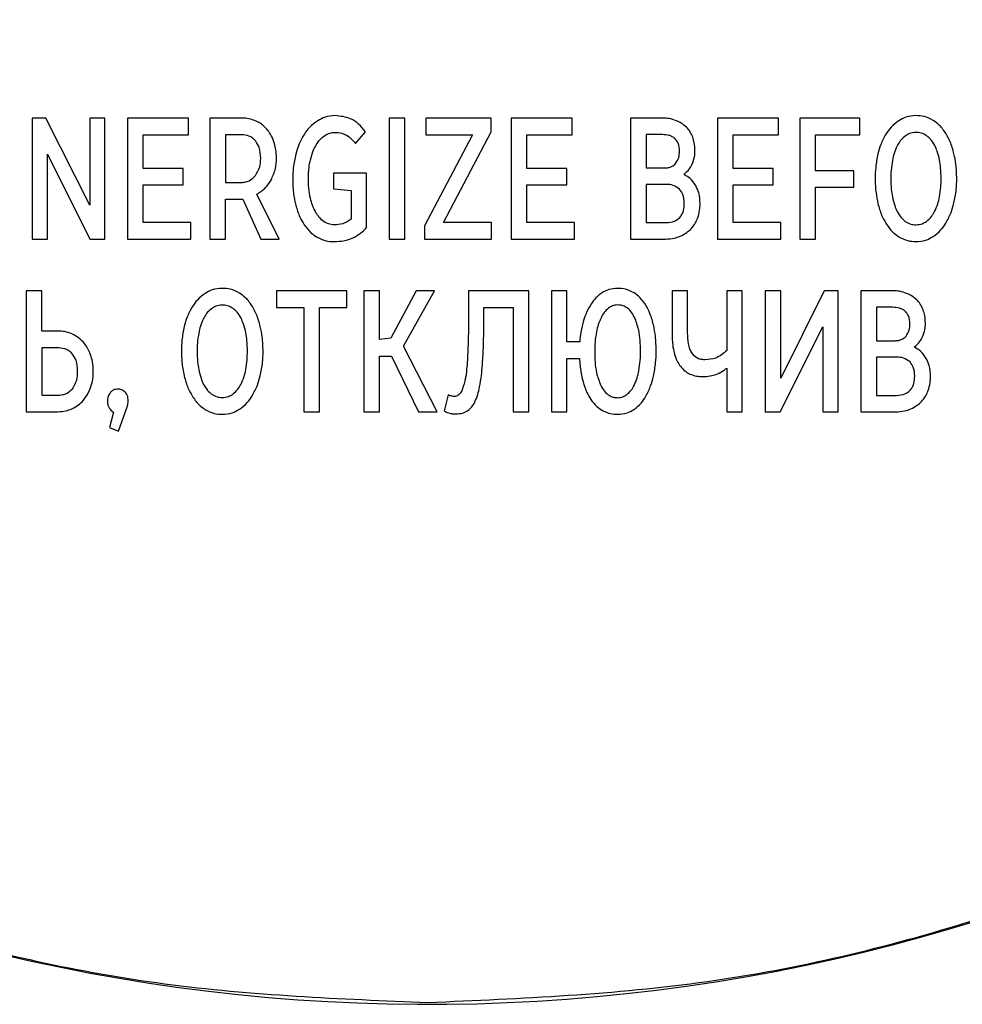
# Model space of a CAD drawing. Units: millimetres. Extents: x -238 to 272, y 0 to 420.
# Drawn here: x 90 to 93, y 123 to 127 of the extents above; entities that cross this region are included whole.
import ezdxf

# ---------------------------------------------------------------- set-up
doc = ezdxf.new("R2010")
doc.units = ezdxf.units.MM

msp = doc.modelspace()

# ---------------------------------------------------------------- linework, layer by layer
at = {"color": 7, "linetype": 'Continuous', "lineweight": 25}
for p, q in [((89.6086, 126.7057), (89.5547, 126.7057)), ((89.5547, 126.7057), (89.5547, 126.233)), ((89.78, 126.3649), (89.6086, 126.7057)), ((89.78, 126.7057), (89.78, 126.3649)), ((89.8393, 126.7057), (89.78, 126.7057)), ((89.8393, 126.233), (89.8393, 126.7057)), ((89.9283, 126.7057), (89.9283, 126.233)), ((90.167, 126.7057), (89.9283, 126.7057)), ((90.167, 126.6408), (90.167, 126.7057)), ((90.3783, 126.7057), (90.2493, 126.7057)), ((90.2493, 126.7057), (90.2493, 126.233)), ((90.9507, 126.7057), (90.9507, 126.233)), ((91.0118, 126.7057), (90.9507, 126.7057)), ((91.0118, 126.233), (91.0118, 126.7057)), ((91.0948, 126.7057), (91.0948, 126.6408)), ((91.3498, 126.7057), (91.0948, 126.7057)), ((91.3498, 126.6521), (91.3498, 126.7057)), ((91.4285, 126.7057), (91.4285, 126.233)), ((91.6671, 126.7057), (91.4285, 126.7057)), ((91.6671, 126.6408), (91.6671, 126.7057)), ((92.0214, 126.7057), (91.8949, 126.7057)), ((91.8949, 126.7057), (91.8949, 126.233)), ((92.2352, 126.7057), (92.2352, 126.233)), ((92.4739, 126.7057), (92.2352, 126.7057)), ((92.4739, 126.6408), (92.4739, 126.7057)), ((92.5562, 126.7057), (92.5562, 126.233)), ((92.7918, 126.7057), (92.5562, 126.7057)), ((92.7918, 126.6408), (92.7918, 126.7057)), ((90.8199, 126.6062), (90.858, 126.6521)), ((91.1633, 126.2979), (91.3498, 126.6521)), ((89.9895, 126.5095), (89.9895, 126.6408)), ((89.9895, 126.6408), (90.167, 126.6408)), ((90.3747, 126.6408), (90.3105, 126.6408)), ((90.3105, 126.6408), (90.3105, 126.4545)), ((91.2765, 126.6408), (91.0888, 126.2845)), ((91.0948, 126.6408), (91.2765, 126.6408)), ((91.4897, 126.5095), (91.4897, 126.6408)), ((91.4897, 126.6408), (91.6671, 126.6408)), ((91.956, 126.6415), (91.956, 126.511)), ((92.0196, 126.6415), (91.956, 126.6415)), ((92.2964, 126.5095), (92.2964, 126.6408)), ((92.2964, 126.6408), (92.4739, 126.6408)), ((92.6174, 126.5004), (92.6174, 126.6408)), ((92.6174, 126.6408), (92.7918, 126.6408)), ((89.6146, 126.233), (89.6146, 126.5646)), ((89.6146, 126.5646), (89.7806, 126.233)), ((90.1452, 126.5095), (89.9895, 126.5095)), ((90.1452, 126.4446), (90.1452, 126.5095)), ((91.6453, 126.5095), (91.4897, 126.5095)), ((91.6453, 126.4446), (91.6453, 126.5095)), ((91.956, 126.511), (92.0281, 126.511)), ((92.4521, 126.5095), (92.2964, 126.5095)), ((92.4521, 126.4446), (92.4521, 126.5095)), ((92.7676, 126.5004), (92.6174, 126.5004)), ((92.7676, 126.4355), (92.7676, 126.5004)), ((90.8629, 126.4905), (90.7332, 126.4905)), ((90.7332, 126.4905), (90.7332, 126.4298)), ((90.8629, 126.2781), (90.8629, 126.4905)), ((92.1056, 126.4841), (92.1056, 126.4884)), ((89.9895, 126.2979), (89.9895, 126.4446)), ((89.9895, 126.4446), (90.1452, 126.4446)), ((90.3105, 126.4545), (90.3729, 126.4545)), ((90.7332, 126.4298), (90.8029, 126.4235)), ((90.8029, 126.4235), (90.8029, 126.3113)), ((91.4897, 126.2979), (91.4897, 126.4446)), ((91.4897, 126.4446), (91.6453, 126.4446)), ((91.956, 126.4467), (91.956, 126.2972)), ((92.0342, 126.4467), (91.956, 126.4467)), ((92.2964, 126.2979), (92.2964, 126.4446)), ((92.2964, 126.4446), (92.4521, 126.4446)), ((92.6174, 126.233), (92.6174, 126.4355)), ((92.6174, 126.4355), (92.7676, 126.4355)), ((90.3105, 126.233), (90.3105, 126.3896)), ((90.3105, 126.3896), (90.3783, 126.3896)), ((90.3783, 126.3896), (90.4498, 126.233)), ((90.5207, 126.233), (90.4341, 126.4086)), ((90.1755, 126.2979), (89.9895, 126.2979)), ((90.1755, 126.233), (90.1755, 126.2979)), ((91.0888, 126.2845), (91.0888, 126.233)), ((91.3516, 126.2979), (91.1633, 126.2979)), ((91.3516, 126.233), (91.3516, 126.2979)), ((91.6756, 126.2979), (91.4897, 126.2979)), ((91.6756, 126.233), (91.6756, 126.2979)), ((91.956, 126.2972), (92.0342, 126.2972)), ((92.4823, 126.2979), (92.2964, 126.2979)), ((92.4823, 126.233), (92.4823, 126.2979)), ((89.5547, 126.233), (89.6146, 126.233)), ((89.7806, 126.233), (89.8393, 126.233)), ((89.9283, 126.233), (90.1755, 126.233)), ((90.2493, 126.233), (90.3105, 126.233)), ((90.4498, 126.233), (90.5207, 126.233)), ((90.9507, 126.233), (91.0118, 126.233)), ((91.0888, 126.233), (91.3516, 126.233)), ((91.4285, 126.233), (91.6756, 126.233)), ((91.8949, 126.233), (92.0311, 126.233)), ((92.2352, 126.233), (92.4823, 126.233)), ((92.5562, 126.233), (92.6174, 126.233)), ((89.5931, 126.0304), (89.5319, 126.0304)), ((89.5319, 126.0304), (89.5319, 125.5577)), ((89.5931, 125.8731), (89.5931, 126.0304)), ((90.5107, 126.0304), (90.5107, 125.9655)), ((90.785, 126.0304), (90.5107, 126.0304)), ((90.785, 125.9655), (90.785, 126.0304)), ((90.8516, 126.0304), (90.8516, 125.5577)), ((90.9128, 126.0304), (90.8516, 126.0304)), ((90.9128, 125.8399), (90.9128, 126.0304)), ((91.0564, 126.0304), (90.957, 125.8456)), ((91.0067, 125.8138), (91.1284, 126.0304)), ((91.1284, 126.0304), (91.0564, 126.0304)), ((91.4967, 126.0304), (91.2617, 126.0304)), ((91.2617, 126.0304), (91.2617, 125.9542)), ((91.4967, 125.5577), (91.4967, 126.0304)), ((91.6463, 126.0304), (91.5851, 126.0304)), ((91.5851, 126.0304), (91.5851, 125.5577)), ((91.6463, 125.8308), (91.6463, 126.0304)), ((92.1181, 126.0304), (92.0569, 126.0304)), ((92.0569, 126.0304), (92.0569, 125.8632)), ((92.1181, 125.8668), (92.1181, 126.0304)), ((92.3318, 126.0304), (92.2707, 126.0304)), ((92.2707, 126.0304), (92.2707, 125.7976)), ((92.3318, 125.5577), (92.3318, 126.0304)), ((92.4209, 126.0304), (92.4209, 125.5577)), ((92.482, 126.0304), (92.4209, 126.0304)), ((92.6516, 126.0304), (92.482, 125.689)), ((92.482, 125.689), (92.482, 126.0304)), ((92.7067, 126.0304), (92.6516, 126.0304)), ((92.7067, 125.5577), (92.7067, 126.0304)), ((92.9223, 126.0304), (92.7958, 126.0304)), ((92.7958, 126.0304), (92.7958, 125.5577)), ((90.5107, 125.9655), (90.6173, 125.9655)), ((90.6173, 125.9655), (90.6173, 125.5577)), ((90.6784, 125.5577), (90.6784, 125.9655)), ((90.6784, 125.9655), (90.785, 125.9655)), ((91.3216, 125.9655), (91.4355, 125.9655)), ((91.4355, 125.9655), (91.4355, 125.5577)), ((92.8569, 125.9662), (92.8569, 125.8357)), ((92.9205, 125.9662), (92.8569, 125.9662)), ((92.4796, 125.5577), (92.6462, 125.89)), ((92.6462, 125.89), (92.6462, 125.5577)), ((89.6579, 125.8731), (89.5931, 125.8731)), ((90.957, 125.8456), (90.9128, 125.8399)), ((89.5931, 125.8082), (89.5931, 125.6226)), ((89.6519, 125.8082), (89.5931, 125.8082)), ((91.1387, 125.5577), (91.0067, 125.8138)), ((91.6959, 125.8308), (91.6463, 125.8308)), ((92.8569, 125.8357), (92.929, 125.8357)), ((93.0065, 125.8089), (93.0065, 125.8131)), ((90.9128, 125.5577), (90.9128, 125.7757)), ((90.9128, 125.7757), (90.9595, 125.7757)), ((90.9595, 125.7757), (91.0661, 125.5577)), ((91.6463, 125.5577), (91.6463, 125.7659)), ((91.6463, 125.7659), (91.6953, 125.7659)), ((92.8569, 125.7715), (92.8569, 125.6219)), ((92.9351, 125.7715), (92.8569, 125.7715)), ((92.2707, 125.7285), (92.2707, 125.5577)), ((89.5931, 125.6226), (89.6525, 125.6226)), ((91.1823, 125.624), (91.166, 125.562)), ((92.8569, 125.6219), (92.9351, 125.6219)), ((89.8923, 125.4815), (89.9268, 125.5768)), ((89.5319, 125.5577), (89.6555, 125.5577)), ((89.8729, 125.5563), (89.8578, 125.4963)), ((90.6173, 125.5577), (90.6784, 125.5577)), ((90.8516, 125.5577), (90.9128, 125.5577)), ((91.0661, 125.5577), (91.1387, 125.5577)), ((91.4355, 125.5577), (91.4967, 125.5577)), ((91.5851, 125.5577), (91.6463, 125.5577)), ((92.2707, 125.5577), (92.3318, 125.5577)), ((92.4209, 125.5577), (92.4796, 125.5577)), ((92.6462, 125.5577), (92.7067, 125.5577)), ((92.7958, 125.5577), (92.932, 125.5577)), ((89.8578, 125.4963), (89.8923, 125.4815))]:
    msp.add_line(p, q, dxfattribs=at)
msp.add_arc((91.1034, 130.4411), 7.2, 177.48954, 358.1202, dxfattribs=at)
for points, knots in [([(83.9036, 130.4484), (83.9193, 130.0831), (83.9504, 129.3617), (84.1995, 128.3144), (84.5825, 127.3318), (85.1014, 126.4259), (85.74, 125.6083), (86.4731, 124.9044), (87.282, 124.3191), (88.1511, 123.8543), (89.0863, 123.5121), (90.0778, 123.2901), (90.7589, 123.2624), (91.1036, 123.2484)], [0, 0, 0, 0, 0.096872, 0.191313, 0.284155, 0.376026, 0.467394, 0.558638, 0.644878, 0.731649, 0.819367, 0.90858, 1, 1, 1, 1]), ([(91.1036, 123.2484), (91.4689, 123.2641), (92.1903, 123.2952), (93.2376, 123.5443), (94.2202, 123.9274), (95.1261, 124.4462), (95.9437, 125.0848), (96.6476, 125.8179), (97.2329, 126.6268), (97.6977, 127.4959), (98.0399, 128.4311), (98.2619, 129.4226), (98.2896, 130.1037), (98.3036, 130.4484)], [0, 0, 0, 0, 0.096872, 0.191313, 0.284155, 0.376026, 0.467394, 0.558638, 0.644878, 0.731649, 0.819367, 0.90858, 1, 1, 1, 1]), ([(90.431, 126.6944), (90.4216, 126.6981), (90.4046, 126.7047), (90.3864, 126.7054), (90.3783, 126.7057)], [0, 0, 0, 0, 0.554192, 1, 1, 1, 1]), ([(90.4728, 126.6626), (90.466, 126.6697), (90.4536, 126.6825), (90.438, 126.6907), (90.431, 126.6944)], [0, 0, 0, 0, 0.556367, 1, 1, 1, 1]), ([(90.6721, 126.6958), (90.6609, 126.6878), (90.6406, 126.6731), (90.626, 126.6528), (90.6194, 126.6436)], [0, 0, 0, 0, 0.549002, 1, 1, 1, 1]), ([(90.7399, 126.7156), (90.7263, 126.7146), (90.7022, 126.7129), (90.6812, 126.701), (90.6721, 126.6958)], [0, 0, 0, 0, 0.563437, 1, 1, 1, 1]), ([(90.858, 126.6521), (90.8497, 126.6628), (90.8338, 126.6835), (90.7939, 126.71), (90.7606, 126.7134), (90.7399, 126.7156)], [0, 0, 0, 0, 0.290061, 0.560678, 1, 1, 1, 1]), ([(92.0735, 126.6958), (92.0644, 126.6991), (92.0475, 126.7051), (92.0297, 126.7055), (92.0214, 126.7057)], [0, 0, 0, 0, 0.539763, 1, 1, 1, 1]), ([(92.1135, 126.6704), (92.1069, 126.6762), (92.0949, 126.6868), (92.0802, 126.693), (92.0735, 126.6958)], [0, 0, 0, 0, 0.548526, 1, 1, 1, 1]), ([(92.9438, 126.6958), (92.9331, 126.6877), (92.9136, 126.673), (92.8998, 126.6528), (92.8936, 126.6436)], [0, 0, 0, 0, 0.547081, 1, 1, 1, 1]), ([(93.0105, 126.7156), (92.9971, 126.7146), (92.9733, 126.7129), (92.9528, 126.701), (92.9438, 126.6958)], [0, 0, 0, 0, 0.562541, 1, 1, 1, 1]), ([(93.0783, 126.6972), (93.0665, 126.7031), (93.0451, 126.7137), (93.0212, 126.715), (93.0105, 126.7156)], [0, 0, 0, 0, 0.547756, 1, 1, 1, 1]), ([(93.1286, 126.645), (93.1205, 126.6565), (93.1065, 126.6766), (93.0868, 126.6911), (93.0783, 126.6972)], [0, 0, 0, 0, 0.57141, 1, 1, 1, 1]), ([(90.5007, 126.6133), (90.4965, 126.6235), (90.4892, 126.6411), (90.4777, 126.6563), (90.4728, 126.6626)], [0, 0, 0, 0, 0.578176, 1, 1, 1, 1]), ([(92.1383, 126.6309), (92.1348, 126.639), (92.1285, 126.6534), (92.1181, 126.6652), (92.1135, 126.6704)], [0, 0, 0, 0, 0.560266, 1, 1, 1, 1]), ([(90.4292, 126.6161), (90.4253, 126.6202), (90.4176, 126.6285), (90.3991, 126.6386), (90.3841, 126.64), (90.3747, 126.6408)], [0, 0, 0, 0, 0.276294, 0.546528, 1, 1, 1, 1]), ([(90.4486, 126.5483), (90.4479, 126.563), (90.4469, 126.5873), (90.4342, 126.6079), (90.4292, 126.6161)], [0, 0, 0, 0, 0.602912, 1, 1, 1, 1]), ([(90.5104, 126.5483), (90.5099, 126.5612), (90.509, 126.5832), (90.5031, 126.6044), (90.5007, 126.6133)], [0, 0, 0, 0, 0.58221, 1, 1, 1, 1]), ([(90.6194, 126.6436), (90.6116, 126.6301), (90.5972, 126.6051), (90.5896, 126.5773), (90.5861, 126.5646)], [0, 0, 0, 0, 0.541013, 1, 1, 1, 1]), ([(90.6654, 126.6013), (90.6706, 126.6093), (90.6796, 126.6231), (90.6926, 126.6331), (90.6981, 126.6372)], [0, 0, 0, 0, 0.580137, 1, 1, 1, 1]), ([(90.6981, 126.6372), (90.7052, 126.6413), (90.7177, 126.6485), (90.732, 126.6495), (90.7381, 126.6499)], [0, 0, 0, 0, 0.57095, 1, 1, 1, 1]), ([(90.7381, 126.6499), (90.7475, 126.6495), (90.7638, 126.6487), (90.7785, 126.6417), (90.7847, 126.6387)], [0, 0, 0, 0, 0.576466, 1, 1, 1, 1]), ([(90.7847, 126.6387), (90.7919, 126.6337), (90.8052, 126.6246), (90.8152, 126.612), (90.8199, 126.6062)], [0, 0, 0, 0, 0.5400296, 1, 1, 1, 1]), ([(92.0687, 126.6253), (92.0653, 126.628), (92.0582, 126.6338), (92.0415, 126.6402), (92.0282, 126.641), (92.0196, 126.6415)], [0, 0, 0, 0, 0.2474, 0.515927, 1, 1, 1, 1]), ([(92.0862, 126.5766), (92.0858, 126.5876), (92.085, 126.6059), (92.0733, 126.6198), (92.0687, 126.6253)], [0, 0, 0, 0, 0.601244, 1, 1, 1, 1]), ([(92.1468, 126.5801), (92.1464, 126.59), (92.1456, 126.6073), (92.1405, 126.6239), (92.1383, 126.6309)], [0, 0, 0, 0, 0.573021, 1, 1, 1, 1]), ([(92.8936, 126.6436), (92.8863, 126.6303), (92.8727, 126.6057), (92.8654, 126.5785), (92.8621, 126.566)], [0, 0, 0, 0, 0.539135, 1, 1, 1, 1]), ([(92.9681, 126.6358), (92.9614, 126.6299), (92.9489, 126.6187), (92.9409, 126.6039), (92.9372, 126.597)], [0, 0, 0, 0, 0.531081, 1, 1, 1, 1]), ([(93.0105, 126.6499), (93.0018, 126.6492), (92.9864, 126.6479), (92.9736, 126.6395), (92.9681, 126.6358)], [0, 0, 0, 0, 0.567236, 1, 1, 1, 1]), ([(93.0535, 126.6365), (93.0461, 126.6409), (93.0328, 126.6488), (93.0174, 126.6496), (93.0105, 126.6499)], [0, 0, 0, 0, 0.5520627, 1, 1, 1, 1]), ([(93.0843, 126.5991), (93.0797, 126.6074), (93.0716, 126.6218), (93.0589, 126.6322), (93.0535, 126.6365)], [0, 0, 0, 0, 0.576432, 1, 1, 1, 1]), ([(93.1594, 126.5667), (93.1551, 126.5826), (93.1477, 126.6099), (93.1342, 126.6347), (93.1286, 126.645)], [0, 0, 0, 0, 0.5843708, 1, 1, 1, 1]), ([(90.643, 126.5434), (90.6464, 126.5552), (90.6521, 126.5751), (90.6615, 126.5936), (90.6654, 126.6013)], [0, 0, 0, 0, 0.588252, 1, 1, 1, 1]), ([(92.0711, 126.5286), (92.076, 126.5362), (92.0853, 126.5509), (92.0859, 126.5683), (92.0862, 126.5766)], [0, 0, 0, 0, 0.522311, 1, 1, 1, 1]), ([(92.1353, 126.5258), (92.139, 126.5353), (92.1459, 126.5528), (92.1465, 126.5715), (92.1468, 126.5801)], [0, 0, 0, 0, 0.542401, 1, 1, 1, 1]), ([(92.9372, 126.597), (92.9328, 126.5873), (92.9248, 126.5691), (92.9208, 126.5496), (92.919, 126.5406)], [0, 0, 0, 0, 0.535085, 1, 1, 1, 1]), ([(93.1031, 126.542), (93.1004, 126.5535), (93.0957, 126.5731), (93.0877, 126.5915), (93.0843, 126.5991)], [0, 0, 0, 0, 0.586796, 1, 1, 1, 1]), ([(90.428, 126.4813), (90.4346, 126.4924), (90.4471, 126.5131), (90.4481, 126.5371), (90.4486, 126.5483)], [0, 0, 0, 0, 0.534556, 1, 1, 1, 1]), ([(90.4892, 126.4637), (90.4959, 126.4784), (90.5084, 126.5053), (90.5097, 126.5349), (90.5104, 126.5483)], [0, 0, 0, 0, 0.5446911, 1, 1, 1, 1]), ([(90.5861, 126.5646), (90.5821, 126.5471), (90.5749, 126.5153), (90.5742, 126.4827), (90.574, 126.4679)], [0, 0, 0, 0, 0.547652, 1, 1, 1, 1]), ([(90.6351, 126.4693), (90.6355, 126.4839), (90.6362, 126.5088), (90.641, 126.5333), (90.643, 126.5434)], [0, 0, 0, 0, 0.585151, 1, 1, 1, 1]), ([(92.8621, 126.566), (92.8586, 126.5485), (92.8522, 126.5166), (92.8515, 126.4841), (92.8512, 126.4693)], [0, 0, 0, 0, 0.546704, 1, 1, 1, 1]), ([(92.919, 126.5406), (92.9168, 126.5277), (92.9128, 126.5041), (92.9125, 126.4802), (92.9123, 126.4693)], [0, 0, 0, 0, 0.5473816, 1, 1, 1, 1]), ([(93.1092, 126.4693), (93.1088, 126.4834), (93.1082, 126.5078), (93.1046, 126.5319), (93.1031, 126.542)], [0, 0, 0, 0, 0.579972, 1, 1, 1, 1]), ([(93.1703, 126.4693), (93.1698, 126.4881), (93.1689, 126.5209), (93.1623, 126.553), (93.1594, 126.5667)], [0, 0, 0, 0, 0.572667, 1, 1, 1, 1]), ([(92.0281, 126.511), (92.033, 126.5112), (92.0424, 126.5117), (92.0581, 126.5163), (92.0662, 126.524), (92.0711, 126.5286)], [0, 0, 0, 0, 0.309422, 0.587642, 1, 1, 1, 1]), ([(92.1056, 126.4884), (92.1123, 126.4941), (92.1247, 126.5046), (92.132, 126.5191), (92.1353, 126.5258)], [0, 0, 0, 0, 0.542272, 1, 1, 1, 1]), ([(90.3729, 126.4545), (90.379, 126.4549), (90.3909, 126.4556), (90.411, 126.4635), (90.4215, 126.4745), (90.428, 126.4813)], [0, 0, 0, 0, 0.289574, 0.561513, 1, 1, 1, 1]), ([(90.4341, 126.4086), (90.4462, 126.4166), (90.4684, 126.4311), (90.4827, 126.4535), (90.4892, 126.4637)], [0, 0, 0, 0, 0.545118, 1, 1, 1, 1]), ([(90.574, 126.4679), (90.5744, 126.4478), (90.5751, 126.4132), (90.5828, 126.3796), (90.5861, 126.3656)], [0, 0, 0, 0, 0.583576, 1, 1, 1, 1]), ([(90.643, 126.3924), (90.6404, 126.406), (90.6356, 126.4314), (90.6353, 126.4572), (90.6351, 126.4693)], [0, 0, 0, 0, 0.532252, 1, 1, 1, 1]), ([(92.1498, 126.4418), (92.1431, 126.4519), (92.1315, 126.4694), (92.1133, 126.4798), (92.1056, 126.4841)], [0, 0, 0, 0, 0.576088, 1, 1, 1, 1]), ([(92.8512, 126.4693), (92.8517, 126.4507), (92.8526, 126.4181), (92.8592, 126.3863), (92.8621, 126.3727)], [0, 0, 0, 0, 0.572382, 1, 1, 1, 1]), ([(92.9123, 126.4693), (92.9125, 126.4555), (92.9129, 126.4316), (92.9172, 126.4081), (92.919, 126.3981)], [0, 0, 0, 0, 0.575667, 1, 1, 1, 1]), ([(93.1031, 126.3981), (93.105, 126.4107), (93.1085, 126.4344), (93.1089, 126.4583), (93.1092, 126.4693)], [0, 0, 0, 0, 0.53625, 1, 1, 1, 1]), ([(93.1594, 126.3741), (93.1629, 126.3913), (93.1693, 126.4227), (93.17, 126.4548), (93.1703, 126.4693)], [0, 0, 0, 0, 0.546788, 1, 1, 1, 1]), ([(92.0868, 126.4277), (92.0785, 126.4338), (92.0628, 126.4454), (92.0434, 126.4463), (92.0342, 126.4467)], [0, 0, 0, 0, 0.527066, 1, 1, 1, 1]), ([(92.105, 126.3727), (92.1044, 126.3848), (92.1034, 126.4051), (92.0916, 126.4212), (92.0868, 126.4277)], [0, 0, 0, 0, 0.6002163, 1, 1, 1, 1]), ([(92.1668, 126.3705), (92.1661, 126.3851), (92.165, 126.41), (92.1543, 126.4325), (92.1498, 126.4418)], [0, 0, 0, 0, 0.58336, 1, 1, 1, 1]), ([(90.6648, 126.336), (90.6599, 126.3456), (90.6507, 126.3637), (90.6455, 126.3833), (90.643, 126.3924)], [0, 0, 0, 0, 0.531775, 1, 1, 1, 1]), ([(92.919, 126.3981), (92.9214, 126.3865), (92.9256, 126.3666), (92.9338, 126.348), (92.9372, 126.3402)], [0, 0, 0, 0, 0.580623, 1, 1, 1, 1]), ([(93.0837, 126.3402), (93.0881, 126.3502), (93.0964, 126.3689), (93.101, 126.3888), (93.1031, 126.3981)], [0, 0, 0, 0, 0.533686, 1, 1, 1, 1]), ([(90.5861, 126.3656), (90.5906, 126.3498), (90.5983, 126.3228), (90.6128, 126.2987), (90.6188, 126.2887)], [0, 0, 0, 0, 0.585247, 1, 1, 1, 1]), ([(92.0862, 126.3162), (92.0895, 126.3202), (92.0962, 126.3284), (92.1037, 126.3477), (92.1045, 126.3629), (92.105, 126.3727)], [0, 0, 0, 0, 0.2537805, 0.5192034, 1, 1, 1, 1]), ([(92.1577, 126.3162), (92.1606, 126.326), (92.1659, 126.3438), (92.1665, 126.3623), (92.1668, 126.3705)], [0, 0, 0, 0, 0.552491, 1, 1, 1, 1]), ([(92.8621, 126.3727), (92.8662, 126.3569), (92.8733, 126.3297), (92.8871, 126.3053), (92.893, 126.295)], [0, 0, 0, 0, 0.579549, 1, 1, 1, 1]), ([(93.128, 126.295), (93.1353, 126.3086), (93.1488, 126.3338), (93.1561, 126.3614), (93.1594, 126.3741)], [0, 0, 0, 0, 0.5389972, 1, 1, 1, 1]), ([(90.6969, 126.3007), (90.6901, 126.306), (90.6774, 126.3159), (90.6688, 126.3296), (90.6648, 126.336)], [0, 0, 0, 0, 0.530916, 1, 1, 1, 1]), ([(90.8029, 126.3113), (90.7921, 126.3041), (90.7718, 126.2906), (90.7476, 126.2893), (90.7363, 126.2887)], [0, 0, 0, 0, 0.532807, 1, 1, 1, 1]), ([(92.0342, 126.2972), (92.0456, 126.2979), (92.065, 126.2992), (92.08, 126.3113), (92.0862, 126.3162)], [0, 0, 0, 0, 0.587571, 1, 1, 1, 1]), ([(92.1317, 126.2732), (92.1376, 126.2805), (92.1482, 126.2936), (92.1548, 126.3092), (92.1577, 126.3162)], [0, 0, 0, 0, 0.551823, 1, 1, 1, 1]), ([(92.9372, 126.3402), (92.9421, 126.3321), (92.9506, 126.3179), (92.9629, 126.3068), (92.9681, 126.3021)], [0, 0, 0, 0, 0.575019, 1, 1, 1, 1]), ([(93.0522, 126.3021), (93.059, 126.3082), (93.0715, 126.3193), (93.0799, 126.3337), (93.0837, 126.3402)], [0, 0, 0, 0, 0.547089, 1, 1, 1, 1]), ([(90.6188, 126.2887), (90.6269, 126.2777), (90.6411, 126.2585), (90.6611, 126.2456), (90.6697, 126.24)], [0, 0, 0, 0, 0.571818, 1, 1, 1, 1]), ([(90.7363, 126.2887), (90.7285, 126.2894), (90.7145, 126.2907), (90.7023, 126.2976), (90.6969, 126.3007)], [0, 0, 0, 0, 0.554305, 1, 1, 1, 1]), ([(90.8065, 126.2365), (90.8179, 126.2424), (90.8389, 126.2534), (90.8554, 126.2704), (90.8629, 126.2781)], [0, 0, 0, 0, 0.543776, 1, 1, 1, 1]), ([(92.0893, 126.2442), (92.098, 126.2486), (92.1135, 126.2564), (92.1261, 126.2681), (92.1317, 126.2732)], [0, 0, 0, 0, 0.564459, 1, 1, 1, 1]), ([(92.893, 126.295), (92.9009, 126.2833), (92.9148, 126.2628), (92.9347, 126.2483), (92.9432, 126.2421)], [0, 0, 0, 0, 0.573926, 1, 1, 1, 1]), ([(92.9681, 126.3021), (92.9752, 126.2979), (92.9884, 126.2902), (93.0036, 126.2892), (93.0105, 126.2887)], [0, 0, 0, 0, 0.546556, 1, 1, 1, 1]), ([(93.0105, 126.2887), (93.0189, 126.2895), (93.0339, 126.2908), (93.0467, 126.2987), (93.0522, 126.3021)], [0, 0, 0, 0, 0.566007, 1, 1, 1, 1]), ([(93.0777, 126.2428), (93.0884, 126.2509), (93.1079, 126.2657), (93.1217, 126.2859), (93.128, 126.295)], [0, 0, 0, 0, 0.5471, 1, 1, 1, 1]), ([(90.6697, 126.24), (90.681, 126.2346), (90.7016, 126.2247), (90.7243, 126.2236), (90.7345, 126.2231)], [0, 0, 0, 0, 0.552334, 1, 1, 1, 1]), ([(90.7345, 126.2231), (90.7488, 126.2236), (90.7736, 126.2245), (90.7968, 126.2329), (90.8065, 126.2365)], [0, 0, 0, 0, 0.580375, 1, 1, 1, 1]), ([(92.0311, 126.233), (92.0427, 126.2334), (92.0628, 126.2342), (92.0814, 126.2413), (92.0893, 126.2442)], [0, 0, 0, 0, 0.579462, 1, 1, 1, 1]), ([(92.9432, 126.2421), (92.9549, 126.236), (92.9761, 126.225), (92.9998, 126.2237), (93.0105, 126.2231)], [0, 0, 0, 0, 0.552617, 1, 1, 1, 1]), ([(93.0105, 126.2231), (93.0239, 126.224), (93.0479, 126.2257), (93.0686, 126.2376), (93.0777, 126.2428)], [0, 0, 0, 0, 0.563078, 1, 1, 1, 1]), ([(90.2981, 126.0403), (90.2847, 126.0394), (90.261, 126.0377), (90.2404, 126.0258), (90.2315, 126.0206)], [0, 0, 0, 0, 0.562527, 1, 1, 1, 1]), ([(90.3659, 126.022), (90.3542, 126.0278), (90.3327, 126.0385), (90.3089, 126.0398), (90.2981, 126.0403)], [0, 0, 0, 0, 0.54765, 1, 1, 1, 1]), ([(91.8443, 126.0403), (91.8328, 126.0395), (91.8126, 126.0379), (91.7946, 126.0288), (91.7868, 126.0248)], [0, 0, 0, 0, 0.568345, 1, 1, 1, 1]), ([(91.9085, 126.0227), (91.8974, 126.0284), (91.8772, 126.0388), (91.8546, 126.0399), (91.8443, 126.0403)], [0, 0, 0, 0, 0.5473645, 1, 1, 1, 1]), ([(90.2315, 126.0206), (90.2208, 126.0125), (90.2012, 125.9977), (90.1874, 125.9775), (90.1812, 125.9684)], [0, 0, 0, 0, 0.5470813, 1, 1, 1, 1]), ([(90.4162, 125.9698), (90.4082, 125.9813), (90.3942, 126.0014), (90.3744, 126.0158), (90.3659, 126.022)], [0, 0, 0, 0, 0.571354, 1, 1, 1, 1]), ([(91.7868, 126.0248), (91.7773, 126.018), (91.76, 126.0057), (91.7475, 125.9887), (91.7419, 125.9811)], [0, 0, 0, 0, 0.553175, 1, 1, 1, 1]), ([(91.9557, 125.9726), (91.9483, 125.9838), (91.9355, 126.0033), (91.9165, 126.0169), (91.9085, 126.0227)], [0, 0, 0, 0, 0.574876, 1, 1, 1, 1]), ([(92.9744, 126.0206), (92.9653, 126.0238), (92.9484, 126.0298), (92.9306, 126.0303), (92.9223, 126.0304)], [0, 0, 0, 0, 0.539763, 1, 1, 1, 1]), ([(93.0144, 125.9952), (93.0078, 126.001), (92.9958, 126.0115), (92.9811, 126.0178), (92.9744, 126.0206)], [0, 0, 0, 0, 0.548526, 1, 1, 1, 1]), ([(90.1812, 125.9684), (90.1739, 125.9551), (90.1603, 125.9304), (90.1531, 125.9033), (90.1497, 125.8907)], [0, 0, 0, 0, 0.539148, 1, 1, 1, 1]), ([(90.2557, 125.9606), (90.2491, 125.9547), (90.2366, 125.9434), (90.2286, 125.9287), (90.2248, 125.9218)], [0, 0, 0, 0, 0.531081, 1, 1, 1, 1]), ([(90.2981, 125.9747), (90.2894, 125.974), (90.274, 125.9726), (90.2612, 125.9642), (90.2557, 125.9606)], [0, 0, 0, 0, 0.567383, 1, 1, 1, 1]), ([(90.3411, 125.9613), (90.3337, 125.9657), (90.3204, 125.9735), (90.305, 125.9743), (90.2981, 125.9747)], [0, 0, 0, 0, 0.552068, 1, 1, 1, 1]), ([(90.372, 125.9239), (90.3673, 125.9322), (90.3593, 125.9466), (90.3465, 125.9569), (90.3411, 125.9613)], [0, 0, 0, 0, 0.576432, 1, 1, 1, 1]), ([(90.4471, 125.8914), (90.4428, 125.9074), (90.4354, 125.9347), (90.4218, 125.9595), (90.4162, 125.9698)], [0, 0, 0, 0, 0.584393, 1, 1, 1, 1]), ([(91.3204, 125.8449), (91.3208, 125.8669), (91.3214, 125.9071), (91.3216, 125.9473), (91.3216, 125.9655)], [0, 0, 0, 0, 0.547032, 1, 1, 1, 1]), ([(91.7419, 125.9811), (91.735, 125.9697), (91.7222, 125.9487), (91.7146, 125.9254), (91.7111, 125.9147)], [0, 0, 0, 0, 0.542025, 1, 1, 1, 1]), ([(91.8086, 125.9627), (91.8025, 125.9574), (91.791, 125.9474), (91.784, 125.9338), (91.7807, 125.9274)], [0, 0, 0, 0, 0.528459, 1, 1, 1, 1]), ([(91.8443, 125.9754), (91.8372, 125.9747), (91.8242, 125.9734), (91.8134, 125.966), (91.8086, 125.9627)], [0, 0, 0, 0, 0.5479465, 1, 1, 1, 1]), ([(91.9103, 125.9274), (91.9059, 125.9354), (91.8976, 125.9503), (91.8804, 125.9658), (91.8622, 125.9742), (91.8503, 125.975), (91.8443, 125.9754)], [0, 0, 0, 0, 0.316534, 0.589455, 0.791416, 1, 1, 1, 1]), ([(91.9854, 125.895), (91.9812, 125.9108), (91.974, 125.9377), (91.9611, 125.9624), (91.9557, 125.9726)], [0, 0, 0, 0, 0.585825, 1, 1, 1, 1]), ([(92.9696, 125.95), (92.9662, 125.9528), (92.9591, 125.9585), (92.9424, 125.9649), (92.9291, 125.9657), (92.9205, 125.9662)], [0, 0, 0, 0, 0.2474, 0.515927, 1, 1, 1, 1]), ([(93.0392, 125.9557), (93.0357, 125.9638), (93.0294, 125.9782), (93.019, 125.99), (93.0144, 125.9952)], [0, 0, 0, 0, 0.560375, 1, 1, 1, 1]), ([(90.2248, 125.9218), (90.2205, 125.9121), (90.2124, 125.8939), (90.2085, 125.8744), (90.2066, 125.8653)], [0, 0, 0, 0, 0.535085, 1, 1, 1, 1]), ([(90.3908, 125.8668), (90.388, 125.8783), (90.3833, 125.8978), (90.3753, 125.9163), (90.372, 125.9239)], [0, 0, 0, 0, 0.586796, 1, 1, 1, 1]), ([(91.2617, 125.9542), (91.2615, 125.9151), (91.2612, 125.8506), (91.258, 125.7862), (91.2568, 125.7609)], [0, 0, 0, 0, 0.606933, 1, 1, 1, 1]), ([(91.7807, 125.9274), (91.7763, 125.9178), (91.7679, 125.8994), (91.7634, 125.8796), (91.7613, 125.8703)], [0, 0, 0, 0, 0.525998, 1, 1, 1, 1]), ([(91.9339, 125.7941), (91.9334, 125.8223), (91.9325, 125.8682), (91.9165, 125.911), (91.9103, 125.9274)], [0, 0, 0, 0, 0.615526, 1, 1, 1, 1]), ([(92.9871, 125.9013), (92.9867, 125.9123), (92.9859, 125.9307), (92.9742, 125.9445), (92.9696, 125.95)], [0, 0, 0, 0, 0.601244, 1, 1, 1, 1]), ([(93.0477, 125.9049), (93.0473, 125.9148), (93.0465, 125.9321), (93.0414, 125.9486), (93.0392, 125.9557)], [0, 0, 0, 0, 0.573021, 1, 1, 1, 1]), ([(90.1497, 125.8907), (90.1462, 125.8733), (90.1398, 125.8414), (90.1391, 125.8088), (90.1388, 125.7941)], [0, 0, 0, 0, 0.546704, 1, 1, 1, 1]), ([(90.458, 125.7941), (90.4575, 125.8129), (90.4566, 125.8456), (90.4499, 125.8777), (90.4471, 125.8914)], [0, 0, 0, 0, 0.572678, 1, 1, 1, 1]), ([(91.7111, 125.9147), (91.7071, 125.8997), (91.6999, 125.8721), (91.6972, 125.8437), (91.6959, 125.8308)], [0, 0, 0, 0, 0.545796, 1, 1, 1, 1]), ([(91.9951, 125.7941), (91.9946, 125.8138), (91.9938, 125.8477), (91.9879, 125.8811), (91.9854, 125.895)], [0, 0, 0, 0, 0.583119, 1, 1, 1, 1]), ([(92.972, 125.8533), (92.9769, 125.861), (92.9862, 125.8757), (92.9868, 125.893), (92.9871, 125.9013)], [0, 0, 0, 0, 0.522311, 1, 1, 1, 1]), ([(93.0362, 125.8505), (93.0399, 125.86), (93.0468, 125.8775), (93.0474, 125.8963), (93.0477, 125.9049)], [0, 0, 0, 0, 0.542401, 1, 1, 1, 1]), ([(89.7106, 125.8625), (89.7012, 125.8659), (89.6841, 125.8721), (89.666, 125.8728), (89.6579, 125.8731)], [0, 0, 0, 0, 0.552555, 1, 1, 1, 1]), ([(89.7542, 125.8308), (89.7468, 125.8378), (89.7337, 125.8504), (89.7176, 125.8588), (89.7106, 125.8625)], [0, 0, 0, 0, 0.562039, 1, 1, 1, 1]), ([(90.2066, 125.8653), (90.2044, 125.8524), (90.2004, 125.8288), (90.2001, 125.8049), (90.2, 125.7941)], [0, 0, 0, 0, 0.5473816, 1, 1, 1, 1]), ([(90.3968, 125.7941), (90.3964, 125.8082), (90.3958, 125.8326), (90.3923, 125.8566), (90.3908, 125.8668)], [0, 0, 0, 0, 0.579972, 1, 1, 1, 1]), ([(91.3156, 125.7398), (91.3168, 125.7586), (91.3192, 125.7936), (91.32, 125.8287), (91.3204, 125.8449)], [0, 0, 0, 0, 0.538077, 1, 1, 1, 1]), ([(91.7613, 125.8703), (91.7592, 125.8567), (91.7553, 125.8313), (91.7548, 125.8055), (91.7547, 125.7934)], [0, 0, 0, 0, 0.5313309, 1, 1, 1, 1]), ([(92.0569, 125.8632), (92.0572, 125.8481), (92.0578, 125.8227), (92.0632, 125.7978), (92.0654, 125.7877)], [0, 0, 0, 0, 0.59436, 1, 1, 1, 1]), ([(92.1356, 125.7863), (92.1325, 125.7916), (92.1256, 125.8031), (92.1192, 125.8306), (92.1185, 125.8523), (92.1181, 125.8668)], [0, 0, 0, 0, 0.219052, 0.480759, 1, 1, 1, 1]), ([(92.929, 125.8357), (92.9339, 125.836), (92.9433, 125.8364), (92.959, 125.841), (92.9671, 125.8487), (92.972, 125.8533)], [0, 0, 0, 0, 0.309422, 0.587642, 1, 1, 1, 1]), ([(93.0065, 125.8131), (93.0132, 125.8189), (93.0256, 125.8294), (93.0329, 125.8439), (93.0362, 125.8505)], [0, 0, 0, 0, 0.542157, 1, 1, 1, 1]), ([(89.7118, 125.7849), (89.7077, 125.7889), (89.6994, 125.7971), (89.6788, 125.8064), (89.6624, 125.8075), (89.6519, 125.8082)], [0, 0, 0, 0, 0.25781, 0.525803, 1, 1, 1, 1]), ([(89.7833, 125.7807), (89.7792, 125.7912), (89.7721, 125.8094), (89.7596, 125.8244), (89.7542, 125.8308)], [0, 0, 0, 0, 0.574836, 1, 1, 1, 1]), ([(93.0507, 125.7666), (93.044, 125.7767), (93.0324, 125.7942), (93.0142, 125.8045), (93.0065, 125.8089)], [0, 0, 0, 0, 0.576266, 1, 1, 1, 1]), ([(89.733, 125.7158), (89.7325, 125.731), (89.7315, 125.7562), (89.7174, 125.7768), (89.7118, 125.7849)], [0, 0, 0, 0, 0.603082, 1, 1, 1, 1]), ([(89.7942, 125.7151), (89.7937, 125.7281), (89.793, 125.7505), (89.7861, 125.7718), (89.7833, 125.7807)], [0, 0, 0, 0, 0.583601, 1, 1, 1, 1]), ([(90.1388, 125.7941), (90.1393, 125.7755), (90.1402, 125.7429), (90.1469, 125.711), (90.1497, 125.6974)], [0, 0, 0, 0, 0.572382, 1, 1, 1, 1]), ([(90.2, 125.7941), (90.2002, 125.7803), (90.2005, 125.7564), (90.2048, 125.7328), (90.2066, 125.7228)], [0, 0, 0, 0, 0.575667, 1, 1, 1, 1]), ([(90.3908, 125.7228), (90.3926, 125.7355), (90.3961, 125.7591), (90.3966, 125.783), (90.3968, 125.7941)], [0, 0, 0, 0, 0.53625, 1, 1, 1, 1]), ([(90.4471, 125.6988), (90.4506, 125.716), (90.457, 125.7475), (90.4577, 125.7796), (90.458, 125.7941)], [0, 0, 0, 0, 0.546782, 1, 1, 1, 1]), ([(91.6953, 125.7659), (91.6966, 125.7479), (91.6987, 125.7172), (91.7061, 125.6873), (91.7092, 125.6748)], [0, 0, 0, 0, 0.58396, 1, 1, 1, 1]), ([(91.7547, 125.7934), (91.7552, 125.7652), (91.7561, 125.7195), (91.7721, 125.677), (91.7783, 125.6607)], [0, 0, 0, 0, 0.617721, 1, 1, 1, 1]), ([(91.9273, 125.7179), (91.9294, 125.7314), (91.9333, 125.7566), (91.9337, 125.7822), (91.9339, 125.7941)], [0, 0, 0, 0, 0.534572, 1, 1, 1, 1]), ([(91.9842, 125.6967), (91.9877, 125.7143), (91.9941, 125.7465), (91.9948, 125.7792), (91.9951, 125.7941)], [0, 0, 0, 0, 0.547083, 1, 1, 1, 1]), ([(92.0654, 125.7877), (92.0687, 125.777), (92.0746, 125.7585), (92.0852, 125.7423), (92.0896, 125.7355)], [0, 0, 0, 0, 0.583507, 1, 1, 1, 1]), ([(92.1859, 125.7609), (92.18, 125.7613), (92.1688, 125.7619), (92.15, 125.7691), (92.141, 125.7798), (92.1356, 125.7863)], [0, 0, 0, 0, 0.300939, 0.574413, 1, 1, 1, 1]), ([(92.2707, 125.7976), (92.2571, 125.7858), (92.2326, 125.7644), (92.2003, 125.762), (92.1859, 125.7609)], [0, 0, 0, 0, 0.551977, 1, 1, 1, 1]), ([(92.9877, 125.7525), (92.9794, 125.7586), (92.9637, 125.7702), (92.9443, 125.7711), (92.9351, 125.7715)], [0, 0, 0, 0, 0.527066, 1, 1, 1, 1]), ([(93.0677, 125.6953), (93.067, 125.7099), (93.0659, 125.7348), (93.0552, 125.7572), (93.0507, 125.7666)], [0, 0, 0, 0, 0.58336, 1, 1, 1, 1]), ([(91.2568, 125.7609), (91.2552, 125.7361), (91.2527, 125.6976), (91.2419, 125.6605), (91.2381, 125.6473)], [0, 0, 0, 0, 0.643343, 1, 1, 1, 1]), ([(91.3047, 125.6551), (91.3072, 125.67), (91.3121, 125.6981), (91.3144, 125.7265), (91.3156, 125.7398)], [0, 0, 0, 0, 0.531006, 1, 1, 1, 1]), ([(92.0896, 125.7355), (92.0957, 125.7285), (92.1064, 125.716), (92.1209, 125.7085), (92.1271, 125.7052)], [0, 0, 0, 0, 0.567944, 1, 1, 1, 1]), ([(92.2289, 125.7038), (92.2374, 125.7074), (92.2524, 125.7137), (92.2651, 125.724), (92.2707, 125.7285)], [0, 0, 0, 0, 0.56428, 1, 1, 1, 1]), ([(93.0059, 125.6974), (93.0053, 125.7096), (93.0043, 125.7298), (92.9925, 125.746), (92.9877, 125.7525)], [0, 0, 0, 0, 0.600216, 1, 1, 1, 1]), ([(89.713, 125.648), (89.7194, 125.659), (89.7317, 125.68), (89.7326, 125.7042), (89.733, 125.7158)], [0, 0, 0, 0, 0.522425, 1, 1, 1, 1]), ([(89.7833, 125.6516), (89.7868, 125.6628), (89.7932, 125.6835), (89.7939, 125.7052), (89.7942, 125.7151)], [0, 0, 0, 0, 0.542732, 1, 1, 1, 1]), ([(90.1497, 125.6974), (90.1538, 125.6817), (90.1609, 125.6545), (90.1748, 125.6301), (90.1806, 125.6198)], [0, 0, 0, 0, 0.579501, 1, 1, 1, 1]), ([(90.2066, 125.7228), (90.2091, 125.7113), (90.2133, 125.6914), (90.2214, 125.6728), (90.2248, 125.665)], [0, 0, 0, 0, 0.580623, 1, 1, 1, 1]), ([(90.3714, 125.665), (90.3758, 125.6749), (90.384, 125.6936), (90.3886, 125.7135), (90.3908, 125.7228)], [0, 0, 0, 0, 0.533686, 1, 1, 1, 1]), ([(90.4156, 125.6198), (90.4229, 125.6334), (90.4364, 125.6585), (90.4437, 125.6861), (90.4471, 125.6988)], [0, 0, 0, 0, 0.538975, 1, 1, 1, 1]), ([(91.9091, 125.6607), (91.9132, 125.6704), (91.921, 125.6889), (91.9253, 125.7086), (91.9273, 125.7179)], [0, 0, 0, 0, 0.524198, 1, 1, 1, 1]), ([(91.9545, 125.6184), (91.9614, 125.6318), (91.9742, 125.6568), (91.981, 125.684), (91.9842, 125.6967)], [0, 0, 0, 0, 0.534422, 1, 1, 1, 1]), ([(92.1271, 125.7052), (92.1357, 125.7021), (92.1514, 125.6963), (92.168, 125.6956), (92.1756, 125.6953)], [0, 0, 0, 0, 0.546939, 1, 1, 1, 1]), ([(92.1756, 125.6953), (92.186, 125.6957), (92.2041, 125.6964), (92.2215, 125.7016), (92.2289, 125.7038)], [0, 0, 0, 0, 0.573914, 1, 1, 1, 1]), ([(92.9871, 125.641), (92.9904, 125.645), (92.9971, 125.6532), (93.0046, 125.6724), (93.0054, 125.6876), (93.0059, 125.6974)], [0, 0, 0, 0, 0.25378, 0.519203, 1, 1, 1, 1]), ([(93.0586, 125.641), (93.0615, 125.6508), (93.0668, 125.6685), (93.0674, 125.687), (93.0677, 125.6953)], [0, 0, 0, 0, 0.552491, 1, 1, 1, 1]), ([(89.7542, 125.6015), (89.7609, 125.6099), (89.773, 125.6253), (89.7801, 125.6434), (89.7833, 125.6516)], [0, 0, 0, 0, 0.551792, 1, 1, 1, 1]), ([(90.2248, 125.665), (90.2297, 125.6568), (90.2382, 125.6426), (90.2505, 125.6316), (90.2557, 125.6269)], [0, 0, 0, 0, 0.575019, 1, 1, 1, 1]), ([(90.3399, 125.6269), (90.3467, 125.633), (90.3591, 125.6441), (90.3675, 125.6585), (90.3714, 125.665)], [0, 0, 0, 0, 0.547089, 1, 1, 1, 1]), ([(91.2859, 125.5951), (91.2901, 125.6051), (91.2983, 125.6245), (91.3026, 125.6451), (91.3047, 125.6551)], [0, 0, 0, 0, 0.513623, 1, 1, 1, 1]), ([(91.7092, 125.6748), (91.7134, 125.6606), (91.7206, 125.6362), (91.734, 125.6146), (91.7395, 125.6057)], [0, 0, 0, 0, 0.585148, 1, 1, 1, 1]), ([(91.7783, 125.6607), (91.7829, 125.6528), (91.7914, 125.6379), (91.8086, 125.6224), (91.8267, 125.614), (91.8384, 125.6132), (91.8443, 125.6128)], [0, 0, 0, 0, 0.319494, 0.593624, 0.794543, 1, 1, 1, 1]), ([(91.88, 125.6255), (91.8862, 125.6308), (91.8979, 125.6409), (91.9055, 125.6544), (91.9091, 125.6607)], [0, 0, 0, 0, 0.526323, 1, 1, 1, 1]), ([(89.6525, 125.6226), (89.6596, 125.623), (89.673, 125.6237), (89.6952, 125.6304), (89.7064, 125.6415), (89.713, 125.648)], [0, 0, 0, 0, 0.31524, 0.594844, 1, 1, 1, 1]), ([(89.8614, 125.6339), (89.8576, 125.6285), (89.8503, 125.6183), (89.8496, 125.6059), (89.8493, 125.6001)], [0, 0, 0, 0, 0.531534, 1, 1, 1, 1]), ([(89.8905, 125.6466), (89.8843, 125.6459), (89.8732, 125.6447), (89.865, 125.6372), (89.8614, 125.6339)], [0, 0, 0, 0, 0.5568, 1, 1, 1, 1]), ([(89.919, 125.6346), (89.9143, 125.6384), (89.906, 125.6453), (89.8953, 125.6462), (89.8905, 125.6466)], [0, 0, 0, 0, 0.553465, 1, 1, 1, 1]), ([(89.9305, 125.6001), (89.9301, 125.6077), (89.9296, 125.6205), (89.922, 125.6306), (89.919, 125.6346)], [0, 0, 0, 0, 0.599219, 1, 1, 1, 1]), ([(90.1806, 125.6198), (90.1886, 125.6081), (90.2024, 125.5876), (90.2224, 125.5731), (90.2309, 125.5669)], [0, 0, 0, 0, 0.573926, 1, 1, 1, 1]), ([(90.2557, 125.6269), (90.2629, 125.6226), (90.276, 125.6149), (90.2912, 125.6139), (90.2981, 125.6135)], [0, 0, 0, 0, 0.546411, 1, 1, 1, 1]), ([(90.2981, 125.6135), (90.3066, 125.6142), (90.3216, 125.6156), (90.3343, 125.6235), (90.3399, 125.6269)], [0, 0, 0, 0, 0.5661641, 1, 1, 1, 1]), ([(90.3653, 125.5676), (90.376, 125.5757), (90.3956, 125.5904), (90.4093, 125.6107), (90.4156, 125.6198)], [0, 0, 0, 0, 0.547158, 1, 1, 1, 1]), ([(91.206, 125.6177), (91.2015, 125.6181), (91.1932, 125.6188), (91.1857, 125.6224), (91.1823, 125.624)], [0, 0, 0, 0, 0.542699, 1, 1, 1, 1]), ([(91.2235, 125.624), (91.2206, 125.622), (91.2153, 125.6183), (91.2088, 125.6179), (91.206, 125.6177)], [0, 0, 0, 0, 0.5532813, 1, 1, 1, 1]), ([(91.2381, 125.6473), (91.2358, 125.6421), (91.2322, 125.6335), (91.2259, 125.6267), (91.2235, 125.624)], [0, 0, 0, 0, 0.61429, 1, 1, 1, 1]), ([(91.8443, 125.6128), (91.8514, 125.6135), (91.8644, 125.6148), (91.8752, 125.6221), (91.88, 125.6255)], [0, 0, 0, 0, 0.547904, 1, 1, 1, 1]), ([(91.9073, 125.5662), (91.9174, 125.5743), (91.9361, 125.5891), (91.9488, 125.6093), (91.9545, 125.6184)], [0, 0, 0, 0, 0.545145, 1, 1, 1, 1]), ([(92.9351, 125.6219), (92.9465, 125.6227), (92.9659, 125.624), (92.9809, 125.636), (92.9871, 125.641)], [0, 0, 0, 0, 0.587571, 1, 1, 1, 1]), ([(93.0326, 125.5979), (93.0384, 125.6052), (93.0491, 125.6184), (93.0557, 125.634), (93.0586, 125.641)], [0, 0, 0, 0, 0.551846, 1, 1, 1, 1]), ([(89.7106, 125.569), (89.7197, 125.5739), (89.7358, 125.5826), (89.7486, 125.5957), (89.7542, 125.6015)], [0, 0, 0, 0, 0.563381, 1, 1, 1, 1]), ([(89.8493, 125.6001), (89.8496, 125.5946), (89.8502, 125.5852), (89.8543, 125.5768), (89.856, 125.5732)], [0, 0, 0, 0, 0.580951, 1, 1, 1, 1]), ([(89.856, 125.5732), (89.8586, 125.5693), (89.8631, 125.5624), (89.87, 125.5581), (89.8729, 125.5563)], [0, 0, 0, 0, 0.578443, 1, 1, 1, 1]), ([(89.9268, 125.5768), (89.928, 125.5808), (89.9302, 125.5884), (89.9304, 125.5963), (89.9305, 125.6001)], [0, 0, 0, 0, 0.521682, 1, 1, 1, 1]), ([(91.2126, 125.5493), (91.2213, 125.5499), (91.238, 125.5511), (91.2591, 125.5621), (91.2751, 125.5772), (91.2822, 125.589), (91.2859, 125.5951)], [0, 0, 0, 0, 0.282787, 0.548064, 0.763942, 1, 1, 1, 1]), ([(91.7395, 125.6057), (91.7468, 125.5959), (91.7594, 125.5788), (91.7773, 125.5675), (91.785, 125.5627)], [0, 0, 0, 0, 0.5730393, 1, 1, 1, 1]), ([(92.9902, 125.569), (92.9989, 125.5734), (93.0144, 125.5811), (93.027, 125.5928), (93.0326, 125.5979)], [0, 0, 0, 0, 0.564441, 1, 1, 1, 1]), ([(89.6555, 125.5577), (89.6663, 125.5584), (89.6852, 125.5595), (89.703, 125.5662), (89.7106, 125.569)], [0, 0, 0, 0, 0.569545, 1, 1, 1, 1]), ([(90.2309, 125.5669), (90.2425, 125.5608), (90.2637, 125.5497), (90.2874, 125.5484), (90.2981, 125.5478)], [0, 0, 0, 0, 0.552612, 1, 1, 1, 1]), ([(90.2981, 125.5478), (90.3116, 125.5488), (90.3355, 125.5505), (90.3563, 125.5624), (90.3653, 125.5676)], [0, 0, 0, 0, 0.563178, 1, 1, 1, 1]), ([(91.166, 125.562), (91.1698, 125.5596), (91.1766, 125.5553), (91.1844, 125.5531), (91.1878, 125.5521)], [0, 0, 0, 0, 0.559921, 1, 1, 1, 1]), ([(91.1878, 125.5521), (91.1923, 125.5511), (91.2004, 125.5494), (91.2088, 125.5493), (91.2126, 125.5493)], [0, 0, 0, 0, 0.544669, 1, 1, 1, 1]), ([(91.785, 125.5627), (91.7953, 125.5579), (91.8142, 125.5492), (91.835, 125.5483), (91.8443, 125.5478)], [0, 0, 0, 0, 0.548937, 1, 1, 1, 1]), ([(91.8443, 125.5478), (91.857, 125.5488), (91.8793, 125.5505), (91.8988, 125.5614), (91.9073, 125.5662)], [0, 0, 0, 0, 0.565708, 1, 1, 1, 1]), ([(92.932, 125.5577), (92.9436, 125.5582), (92.9637, 125.5589), (92.9823, 125.566), (92.9902, 125.569)], [0, 0, 0, 0, 0.579462, 1, 1, 1, 1])]:
    msp.add_open_spline(points, degree=3, knots=knots, dxfattribs=at)

doc.saveas('drawing.dxf')
